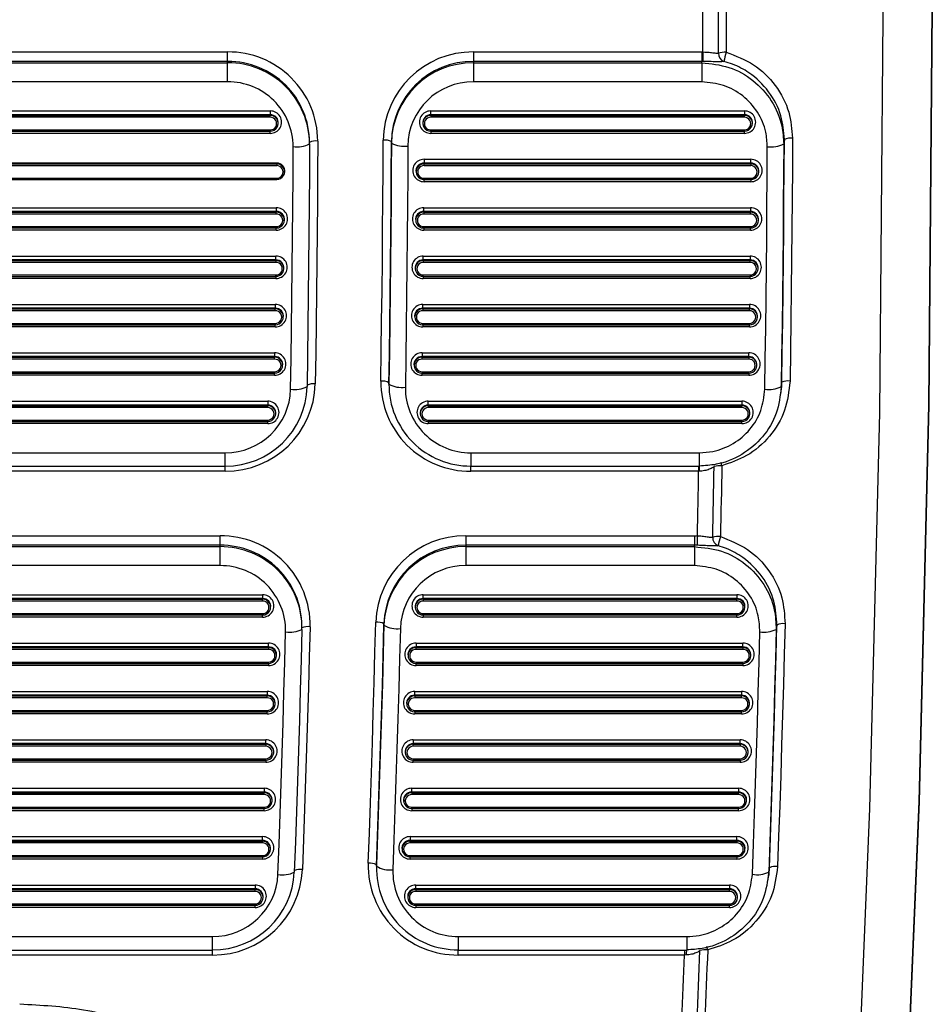
# Model space of a CAD drawing. Units: millimetres. Extents: x 21536 to 22539, y 1570 to 3108.
# Drawn here: x 22472 to 22527, y 2495 to 2555 of the extents above; entities that cross this region are included whole.
import ezdxf
from ezdxf.enums import TextEntityAlignment as Align

# ---------------------------------------------------------------- set-up
doc = ezdxf.new("R2010")
doc.units = ezdxf.units.MM
doc.styles.add('Annotative', font='arial.ttf')

# ---------------------------------------------------------------- blocks, each defined once
blk = doc.blocks.new('570H - Glute')
for p, q in [((104.233, 160.745), (167.04, 160.745)), ((167.04, 160.165), (167.04, 160.745)), ((182.04, 160.745), (195.999, 160.745)), ((182.04, 160.745), (182.04, 160.165)), ((195.999, 160.745), (196.058, 160.744)), ((195.999, 160.745), (195.999, 160.165)), ((167.04, 160.165), (104.233, 160.165)), ((104.233, 160.079), (167.04, 160.079)), ((167.04, 160.079), (167.04, 160.165)), ((167.04, 158.92), (167.04, 160.079)), ((182.04, 160.165), (182.04, 160.079)), ((195.999, 160.165), (182.04, 160.165)), ((182.04, 160.079), (195.986, 160.079)), ((182.04, 160.079), (182.04, 158.92)), ((195.986, 160.079), (195.999, 160.165)), ((195.986, 160.079), (195.986, 158.92)), ((196.053, 160.165), (195.999, 160.165)), ((167.04, 158.92), (104.233, 158.92)), ((195.986, 158.92), (182.04, 158.92)), ((101.635, 157.142), (169.638, 157.142)), ((169.638, 157.142), (169.638, 156.912)), ((179.442, 157.142), (198.586, 157.142)), ((179.442, 156.912), (179.442, 157.142)), ((198.586, 157.142), (198.586, 156.912)), ((169.638, 156.912), (101.635, 156.912)), ((101.635, 156.87), (169.638, 156.87)), ((169.638, 156.755), (101.635, 156.755)), ((169.638, 156.87), (169.638, 156.912)), ((169.638, 156.755), (169.638, 156.87)), ((170.122, 156.317), (170.128, 156.352)), ((178.953, 156.352), (178.958, 156.317)), ((179.442, 156.87), (179.442, 156.912)), ((198.586, 156.912), (179.442, 156.912)), ((179.442, 156.87), (179.442, 156.755)), ((179.442, 156.87), (198.586, 156.87)), ((198.586, 156.755), (179.442, 156.755)), ((198.586, 156.87), (198.586, 156.912)), ((198.586, 156.755), (198.586, 156.87)), ((199.07, 156.317), (199.075, 156.352)), ((101.635, 155.988), (169.638, 155.988)), ((101.635, 155.905), (169.638, 155.905)), ((169.638, 155.774), (101.635, 155.774)), ((169.638, 155.988), (169.638, 155.905)), ((169.638, 155.774), (169.638, 155.905)), ((179.442, 155.988), (198.586, 155.988)), ((179.442, 155.905), (179.442, 155.988)), ((179.442, 155.905), (198.586, 155.905)), ((179.442, 155.905), (179.442, 155.774)), ((198.586, 155.774), (179.442, 155.774)), ((198.586, 155.988), (198.586, 155.905)), ((198.586, 155.774), (198.586, 155.905)), ((177.04, 155.18), (177.04, 155.267)), ((201.028, 155.392), (200.987, 155.125)), ((170.032, 153.957), (101.241, 153.957)), ((170.032, 153.916), (170.032, 153.957)), ((179.032, 154.188), (198.98, 154.188)), ((179.032, 154.188), (179.032, 153.957)), ((179.032, 153.916), (179.032, 153.957)), ((198.98, 153.957), (179.032, 153.957)), ((198.98, 153.957), (198.98, 154.188)), ((198.98, 153.916), (198.98, 153.957)), ((101.241, 153.916), (170.032, 153.916)), ((170.032, 153.8), (101.241, 153.8)), ((170.032, 153.916), (170.032, 153.8)), ((170.516, 153.362), (170.521, 153.398)), ((178.542, 153.398), (178.548, 153.362)), ((179.032, 153.8), (179.032, 153.916)), ((179.032, 153.916), (198.98, 153.916)), ((198.98, 153.8), (179.032, 153.8)), ((198.98, 153.916), (198.98, 153.8)), ((199.464, 153.362), (199.469, 153.398)), ((101.241, 153.033), (170.032, 153.033)), ((101.241, 152.951), (170.032, 152.951)), ((170.032, 152.951), (170.032, 153.033)), ((179.032, 153.033), (198.98, 153.033)), ((179.032, 153.033), (179.032, 152.951)), ((179.032, 152.951), (198.98, 152.951)), ((179.032, 152.819), (179.032, 152.951)), ((198.98, 152.819), (179.032, 152.819)), ((198.98, 152.951), (198.98, 153.033)), ((198.98, 152.951), (198.98, 152.819)), ((101.263, 151.234), (170.01, 151.234)), ((170.01, 151.003), (101.263, 151.003)), ((101.263, 150.961), (170.01, 150.961)), ((170.01, 151.234), (170.01, 151.003)), ((170.01, 150.961), (170.01, 151.003)), ((170.01, 150.846), (170.01, 150.961)), ((179.01, 151.234), (198.958, 151.234)), ((179.01, 151.003), (179.01, 151.234)), ((179.01, 150.961), (179.01, 151.003)), ((198.958, 151.003), (179.01, 151.003)), ((179.01, 150.961), (179.01, 150.846)), ((179.01, 150.961), (198.958, 150.961)), ((198.958, 151.234), (198.958, 151.003)), ((198.958, 150.961), (198.958, 151.003)), ((198.958, 150.846), (198.958, 150.961)), ((170.01, 150.846), (101.263, 150.846)), ((170.494, 150.408), (170.5, 150.443)), ((178.521, 150.443), (178.526, 150.408)), ((198.958, 150.846), (179.01, 150.846)), ((199.442, 150.408), (199.448, 150.443)), ((101.263, 150.079), (170.01, 150.079)), ((101.263, 149.996), (170.01, 149.996)), ((170.01, 149.865), (101.263, 149.865)), ((170.01, 150.079), (170.01, 149.996)), ((170.01, 149.865), (170.01, 149.996)), ((179.01, 150.079), (198.958, 150.079)), ((179.01, 149.996), (179.01, 150.079)), ((179.01, 149.996), (198.958, 149.996)), ((179.01, 149.996), (179.01, 149.865)), ((198.958, 149.865), (179.01, 149.865)), ((198.958, 150.079), (198.958, 149.996)), ((198.958, 149.865), (198.958, 149.996)), ((101.291, 148.279), (169.982, 148.279)), ((169.982, 148.048), (101.291, 148.048)), ((101.291, 148.007), (169.982, 148.007)), ((169.982, 148.048), (169.982, 148.279)), ((169.982, 148.007), (169.982, 148.048)), ((169.982, 148.007), (169.982, 147.892)), ((178.983, 148.279), (198.931, 148.279)), ((178.983, 148.048), (178.983, 148.279)), ((178.983, 148.007), (178.983, 148.048)), ((198.931, 148.048), (178.983, 148.048)), ((178.983, 148.007), (178.983, 147.892)), ((178.983, 148.007), (198.931, 148.007)), ((198.931, 148.279), (198.931, 148.048)), ((198.931, 148.007), (198.931, 148.048)), ((198.931, 147.892), (198.931, 148.007)), ((169.982, 147.892), (101.291, 147.892)), ((170.466, 147.453), (170.472, 147.489)), ((178.493, 147.489), (178.499, 147.453)), ((198.931, 147.892), (178.983, 147.892)), ((199.415, 147.453), (199.421, 147.489)), ((101.291, 147.124), (169.982, 147.124)), ((101.291, 147.042), (169.982, 147.042)), ((169.982, 146.911), (101.291, 146.911)), ((169.982, 147.042), (169.982, 147.124)), ((169.982, 147.042), (169.982, 146.911)), ((178.983, 147.124), (198.931, 147.124)), ((178.983, 147.042), (178.983, 147.124)), ((178.983, 147.042), (198.931, 147.042)), ((178.983, 147.042), (178.983, 146.911)), ((198.931, 146.911), (178.983, 146.911)), ((198.931, 147.124), (198.931, 147.042)), ((198.931, 146.911), (198.931, 147.042)), ((101.325, 145.325), (169.948, 145.325)), ((169.948, 145.094), (101.325, 145.094)), ((101.325, 145.053), (169.948, 145.053)), ((169.948, 144.937), (101.325, 144.937)), ((169.948, 145.325), (169.948, 145.094)), ((169.948, 145.053), (169.948, 145.094)), ((169.948, 144.937), (169.948, 145.053)), ((178.949, 145.325), (198.898, 145.325)), ((178.949, 145.094), (178.949, 145.325)), ((178.949, 145.053), (178.949, 145.094)), ((198.898, 145.094), (178.949, 145.094)), ((178.949, 145.053), (178.949, 144.937)), ((178.949, 145.053), (198.898, 145.053)), ((198.898, 144.937), (178.949, 144.937)), ((198.898, 145.325), (198.898, 145.094)), ((198.898, 145.053), (198.898, 145.094)), ((198.898, 144.937), (198.898, 145.053)), ((170.432, 144.499), (170.438, 144.534)), ((178.46, 144.534), (178.465, 144.499)), ((199.382, 144.499), (199.387, 144.534)), ((101.325, 144.17), (169.948, 144.17)), ((101.325, 144.087), (169.948, 144.087)), ((169.948, 143.956), (101.325, 143.956)), ((169.948, 144.17), (169.948, 144.087)), ((169.948, 143.956), (169.948, 144.087)), ((178.949, 144.17), (198.898, 144.17)), ((178.949, 144.087), (178.949, 144.17)), ((178.949, 144.087), (198.898, 144.087)), ((178.949, 144.087), (178.949, 143.956)), ((198.898, 143.956), (178.949, 143.956)), ((198.898, 144.17), (198.898, 144.087)), ((198.898, 143.956), (198.898, 144.087)), ((101.365, 142.37), (169.908, 142.37)), ((169.908, 142.14), (101.365, 142.14)), ((101.365, 142.098), (169.908, 142.098)), ((169.908, 141.983), (101.365, 141.983)), ((169.908, 142.37), (169.908, 142.14)), ((169.908, 142.098), (169.908, 142.14)), ((169.908, 141.983), (169.908, 142.098)), ((178.909, 142.37), (198.859, 142.37)), ((178.909, 142.37), (178.909, 142.14)), ((178.909, 142.098), (178.909, 142.14)), ((198.859, 142.14), (178.909, 142.14)), ((178.909, 141.983), (178.909, 142.098)), ((178.909, 142.098), (198.859, 142.098)), ((198.859, 141.983), (178.909, 141.983)), ((198.859, 142.14), (198.859, 142.37)), ((198.859, 142.098), (198.859, 142.14)), ((198.859, 142.098), (198.859, 141.983)), ((170.392, 141.545), (170.398, 141.58)), ((178.42, 141.58), (178.425, 141.545)), ((199.343, 141.545), (199.348, 141.58)), ((101.365, 141.216), (169.908, 141.216)), ((101.365, 141.133), (169.908, 141.133)), ((169.908, 141.002), (101.365, 141.002)), ((169.908, 141.216), (169.908, 141.133)), ((169.908, 141.002), (169.908, 141.133)), ((178.909, 141.216), (198.859, 141.216)), ((178.909, 141.216), (178.909, 141.133)), ((178.909, 141.133), (198.859, 141.133)), ((178.909, 141.002), (178.909, 141.133)), ((198.859, 141.002), (178.909, 141.002)), ((198.859, 141.133), (198.859, 141.216)), ((198.859, 141.133), (198.859, 141.002)), ((176.888, 140.545), (176.888, 140.458)), ((200.835, 140.303), (200.876, 140.571)), ((200.782, 139.655), (200.822, 139.922)), ((101.789, 139.416), (169.484, 139.416)), ((169.484, 139.185), (101.789, 139.185)), ((101.789, 139.144), (169.484, 139.144)), ((169.484, 139.028), (101.789, 139.028)), ((169.484, 139.416), (169.484, 139.185)), ((169.484, 139.144), (169.484, 139.185)), ((169.484, 139.028), (169.484, 139.144)), ((179.289, 139.416), (198.434, 139.416)), ((179.289, 139.185), (179.289, 139.416)), ((179.289, 139.144), (179.289, 139.185)), ((198.434, 139.185), (179.289, 139.185)), ((179.289, 139.144), (179.289, 139.028)), ((179.289, 139.144), (198.434, 139.144)), ((198.434, 139.028), (179.289, 139.028)), ((198.434, 139.416), (198.434, 139.185)), ((198.434, 139.144), (198.434, 139.185)), ((198.434, 139.028), (198.434, 139.144)), ((169.968, 138.59), (169.973, 138.625)), ((178.8, 138.625), (178.805, 138.59)), ((198.918, 138.59), (198.924, 138.625)), ((101.789, 138.261), (169.484, 138.261)), ((101.789, 138.179), (169.484, 138.179)), ((169.484, 138.047), (101.789, 138.047)), ((169.484, 138.261), (169.484, 138.179)), ((169.484, 138.047), (169.484, 138.179)), ((179.289, 138.261), (198.434, 138.261)), ((179.289, 138.179), (179.289, 138.261)), ((179.289, 138.179), (198.434, 138.179)), ((179.289, 138.179), (179.289, 138.047)), ((198.434, 138.047), (179.289, 138.047)), ((198.434, 138.261), (198.434, 138.179)), ((198.434, 138.047), (198.434, 138.179)), ((104.387, 136.27), (166.886, 136.27)), ((166.886, 135.443), (166.886, 136.27)), ((181.887, 136.27), (195.835, 136.27)), ((181.887, 136.27), (181.887, 135.443)), ((195.835, 136.27), (195.835, 135.443)), ((104.387, 135.443), (166.886, 135.443)), ((166.886, 135.14), (166.886, 135.443)), ((181.887, 135.443), (195.835, 135.443)), ((181.887, 135.14), (181.887, 135.443)), ((195.796, 135.443), (195.796, 135.14)), ((195.835, 135.443), (195.835, 135.458)), ((166.886, 135.14), (104.387, 135.14)), ((195.796, 135.14), (181.887, 135.14)), ((195.831, 135.14), (195.796, 135.14)), ((104.697, 131.2), (166.577, 131.2)), ((166.577, 130.621), (166.577, 131.2)), ((181.581, 131.2), (195.545, 131.2)), ((181.581, 131.2), (181.581, 130.621)), ((195.545, 131.2), (195.715, 131.198)), ((195.545, 131.2), (195.545, 130.621)), ((166.577, 130.621), (104.697, 130.621)), ((104.697, 130.534), (166.577, 130.534)), ((166.577, 130.534), (166.577, 130.621)), ((166.577, 129.376), (166.577, 130.534)), ((181.581, 130.621), (181.581, 130.534)), ((195.545, 130.621), (181.581, 130.621)), ((181.581, 130.534), (195.532, 130.534)), ((181.581, 130.534), (181.581, 129.376)), ((195.532, 130.534), (195.545, 130.621)), ((195.532, 130.534), (195.532, 129.376)), ((195.699, 130.619), (195.545, 130.621)), ((166.577, 129.376), (104.697, 129.376)), ((195.532, 129.376), (181.581, 129.376)), ((102.098, 127.598), (169.175, 127.598)), ((169.175, 127.598), (169.175, 127.367)), ((178.983, 127.598), (198.131, 127.598)), ((178.983, 127.367), (178.983, 127.598)), ((198.131, 127.598), (198.131, 127.367)), ((169.175, 127.367), (102.098, 127.367)), ((102.098, 127.326), (169.175, 127.326)), ((169.175, 127.211), (102.098, 127.211)), ((169.175, 127.326), (169.175, 127.367)), ((169.175, 127.211), (169.175, 127.326)), ((178.983, 127.326), (178.983, 127.367)), ((198.131, 127.367), (178.983, 127.367)), ((178.983, 127.326), (178.983, 127.211)), ((178.983, 127.326), (198.131, 127.326)), ((198.131, 127.211), (178.983, 127.211)), ((198.131, 127.326), (198.131, 127.367)), ((198.131, 127.211), (198.131, 127.326)), ((102.098, 126.444), (169.175, 126.444)), ((102.098, 126.361), (169.175, 126.361)), ((169.175, 126.444), (169.175, 126.361)), ((169.175, 126.23), (169.175, 126.361)), ((169.659, 126.772), (169.664, 126.808)), ((178.494, 126.808), (178.499, 126.772)), ((178.983, 126.444), (198.131, 126.444)), ((178.983, 126.361), (178.983, 126.444)), ((178.983, 126.361), (198.131, 126.361)), ((178.983, 126.361), (178.983, 126.23)), ((198.131, 126.444), (198.131, 126.361)), ((198.131, 126.23), (198.131, 126.361)), ((198.615, 126.772), (198.621, 126.808)), ((169.175, 126.23), (102.098, 126.23)), ((171.577, 125.61), (171.577, 125.697)), ((176.583, 125.736), (176.583, 125.823)), ((198.131, 126.23), (178.983, 126.23)), ((200.572, 125.749), (200.531, 125.482)), ((101.735, 124.644), (169.538, 124.644)), ((169.538, 124.413), (169.538, 124.644)), ((178.541, 124.644), (198.496, 124.644)), ((178.541, 124.644), (178.541, 124.413)), ((198.496, 124.413), (198.496, 124.644)), ((169.538, 124.413), (101.735, 124.413)), ((101.735, 124.372), (169.538, 124.372)), ((169.538, 124.256), (101.735, 124.256)), ((169.538, 124.372), (169.538, 124.413)), ((169.538, 124.372), (169.538, 124.256)), ((178.541, 124.372), (178.541, 124.413)), ((198.496, 124.413), (178.541, 124.413)), ((178.541, 124.256), (178.541, 124.372)), ((178.541, 124.372), (198.496, 124.372)), ((198.496, 124.256), (178.541, 124.256)), ((198.496, 124.372), (198.496, 124.413)), ((198.496, 124.372), (198.496, 124.256)), ((101.735, 123.489), (169.538, 123.489)), ((101.735, 123.406), (169.538, 123.406)), ((169.538, 123.275), (101.735, 123.275)), ((169.538, 123.406), (169.538, 123.489)), ((169.538, 123.406), (169.538, 123.275)), ((170.022, 123.818), (170.028, 123.853)), ((178.052, 123.853), (178.057, 123.818)), ((178.541, 123.489), (198.496, 123.489)), ((178.541, 123.489), (178.541, 123.406)), ((178.541, 123.406), (198.496, 123.406)), ((178.541, 123.275), (178.541, 123.406)), ((198.496, 123.275), (178.541, 123.275)), ((198.496, 123.406), (198.496, 123.489)), ((198.496, 123.406), (198.496, 123.275)), ((198.98, 123.818), (198.985, 123.853)), ((101.818, 121.689), (169.455, 121.689)), ((169.455, 121.459), (101.818, 121.459)), ((169.455, 121.689), (169.455, 121.459)), ((169.455, 121.417), (169.455, 121.459)), ((178.459, 121.689), (198.414, 121.689)), ((178.459, 121.459), (178.459, 121.689)), ((178.459, 121.417), (178.459, 121.459)), ((198.414, 121.459), (178.459, 121.459)), ((198.414, 121.689), (198.414, 121.459)), ((198.414, 121.417), (198.414, 121.459)), ((101.818, 121.417), (169.455, 121.417)), ((169.455, 121.302), (101.818, 121.302)), ((169.455, 121.302), (169.455, 121.417)), ((169.939, 120.864), (169.944, 120.899)), ((177.969, 120.899), (177.975, 120.864)), ((178.459, 121.417), (178.459, 121.302)), ((178.459, 121.417), (198.414, 121.417)), ((198.414, 121.302), (178.459, 121.302)), ((198.414, 121.302), (198.414, 121.417)), ((198.898, 120.864), (198.903, 120.899)), ((101.818, 120.535), (169.455, 120.535)), ((101.818, 120.452), (169.455, 120.452)), ((169.455, 120.321), (101.818, 120.321)), ((169.455, 120.535), (169.455, 120.452)), ((169.455, 120.321), (169.455, 120.452)), ((178.459, 120.535), (198.414, 120.535)), ((178.459, 120.452), (178.459, 120.535)), ((178.459, 120.452), (198.414, 120.452)), ((178.459, 120.452), (178.459, 120.321)), ((198.414, 120.321), (178.459, 120.321)), ((198.414, 120.535), (198.414, 120.452)), ((198.414, 120.321), (198.414, 120.452)), ((101.908, 118.735), (169.365, 118.735)), ((169.365, 118.504), (101.908, 118.504)), ((101.908, 118.463), (169.365, 118.463)), ((169.365, 118.504), (169.365, 118.735)), ((169.365, 118.463), (169.365, 118.504)), ((169.365, 118.463), (169.365, 118.347)), ((178.37, 118.735), (198.326, 118.735)), ((178.37, 118.735), (178.37, 118.504)), ((178.37, 118.463), (178.37, 118.504)), ((198.326, 118.504), (178.37, 118.504)), ((178.37, 118.347), (178.37, 118.463)), ((178.37, 118.463), (198.326, 118.463)), ((198.326, 118.504), (198.326, 118.735)), ((198.326, 118.463), (198.326, 118.504)), ((198.326, 118.463), (198.326, 118.347)), ((169.365, 118.347), (101.908, 118.347)), ((169.85, 117.909), (169.855, 117.944)), ((177.88, 117.944), (177.886, 117.909)), ((198.326, 118.347), (178.37, 118.347)), ((198.81, 117.909), (198.816, 117.944)), ((101.908, 117.58), (169.365, 117.58)), ((101.908, 117.498), (169.365, 117.498)), ((169.365, 117.366), (101.908, 117.366)), ((169.365, 117.498), (169.365, 117.58)), ((169.365, 117.498), (169.365, 117.366)), ((178.37, 117.58), (198.326, 117.58)), ((178.37, 117.58), (178.37, 117.498)), ((178.37, 117.498), (198.326, 117.498)), ((178.37, 117.366), (178.37, 117.498)), ((198.326, 117.366), (178.37, 117.366)), ((198.326, 117.498), (198.326, 117.58)), ((198.326, 117.498), (198.326, 117.366)), ((102.003, 115.78), (169.27, 115.78)), ((169.27, 115.55), (102.003, 115.55)), ((102.003, 115.508), (169.27, 115.508)), ((169.27, 115.78), (169.27, 115.55)), ((169.27, 115.508), (169.27, 115.55)), ((169.27, 115.393), (169.27, 115.508)), ((178.275, 115.78), (198.233, 115.78)), ((178.275, 115.55), (178.275, 115.78)), ((178.275, 115.508), (178.275, 115.55)), ((198.233, 115.55), (178.275, 115.55)), ((178.275, 115.508), (178.275, 115.393)), ((178.275, 115.508), (198.233, 115.508)), ((198.233, 115.78), (198.233, 115.55)), ((198.233, 115.508), (198.233, 115.55)), ((198.233, 115.393), (198.233, 115.508)), ((169.27, 115.393), (102.003, 115.393)), ((169.754, 114.955), (169.759, 114.99)), ((177.785, 114.99), (177.791, 114.955)), ((198.233, 115.393), (178.275, 115.393)), ((198.717, 114.955), (198.722, 114.99)), ((102.003, 114.626), (169.27, 114.626)), ((102.003, 114.543), (169.27, 114.543)), ((169.27, 114.412), (102.003, 114.412)), ((169.27, 114.626), (169.27, 114.543)), ((169.27, 114.412), (169.27, 114.543)), ((178.275, 114.626), (198.233, 114.626)), ((178.275, 114.543), (178.275, 114.626)), ((178.275, 114.543), (198.233, 114.543)), ((178.275, 114.543), (178.275, 114.412)), ((198.233, 114.412), (178.275, 114.412)), ((198.233, 114.626), (198.233, 114.543)), ((198.233, 114.412), (198.233, 114.543)), ((102.105, 112.826), (169.168, 112.826)), ((169.168, 112.595), (102.105, 112.595)), ((102.105, 112.554), (169.168, 112.554)), ((169.168, 112.595), (169.168, 112.826)), ((169.168, 112.554), (169.168, 112.595)), ((169.168, 112.554), (169.168, 112.439)), ((178.174, 112.826), (198.133, 112.826)), ((178.174, 112.826), (178.174, 112.595)), ((178.174, 112.554), (178.174, 112.595)), ((198.133, 112.595), (178.174, 112.595)), ((178.174, 112.439), (178.174, 112.554)), ((178.174, 112.554), (198.133, 112.554)), ((198.133, 112.595), (198.133, 112.826)), ((198.133, 112.554), (198.133, 112.595)), ((198.133, 112.554), (198.133, 112.439)), ((169.168, 112.439), (102.105, 112.439)), ((169.652, 112), (169.657, 112.036)), ((177.684, 112.036), (177.689, 112)), ((198.133, 112.439), (178.174, 112.439)), ((198.617, 112), (198.622, 112.036)), ((102.105, 111.671), (169.168, 111.671)), ((102.105, 111.589), (169.168, 111.589)), ((169.168, 111.458), (102.105, 111.458)), ((169.168, 111.589), (169.168, 111.671)), ((169.168, 111.589), (169.168, 111.458)), ((178.174, 111.671), (198.133, 111.671)), ((178.174, 111.671), (178.174, 111.589)), ((178.174, 111.589), (198.133, 111.589)), ((178.174, 111.458), (178.174, 111.589)), ((198.133, 111.458), (178.174, 111.458)), ((198.133, 111.589), (198.133, 111.671)), ((198.133, 111.589), (198.133, 111.458)), ((176.126, 111.101), (176.123, 110.925)), ((176.123, 110.925), (176.123, 110.838)), ((176.126, 111.101), (176.126, 111.014)), ((200.075, 110.66), (200.115, 110.927)), ((200.024, 110.11), (200.064, 110.377)), ((102.562, 109.872), (168.711, 109.872)), ((168.711, 109.641), (102.562, 109.641)), ((102.562, 109.599), (168.711, 109.599)), ((168.711, 109.484), (102.562, 109.484)), ((168.711, 109.872), (168.711, 109.641)), ((168.711, 109.599), (168.711, 109.641)), ((168.711, 109.484), (168.711, 109.599)), ((178.524, 109.872), (197.676, 109.872)), ((178.524, 109.641), (178.524, 109.872)), ((178.524, 109.599), (178.524, 109.641)), ((197.676, 109.641), (178.524, 109.641)), ((178.524, 109.599), (178.524, 109.484)), ((178.524, 109.599), (197.676, 109.599)), ((197.676, 109.484), (178.524, 109.484)), ((197.676, 109.872), (197.676, 109.641)), ((197.676, 109.599), (197.676, 109.641)), ((197.676, 109.484), (197.676, 109.599)), ((169.195, 109.046), (169.2, 109.081)), ((178.035, 109.081), (178.04, 109.046)), ((198.16, 109.046), (198.166, 109.081)), ((102.562, 108.717), (168.711, 108.717)), ((102.562, 108.634), (168.711, 108.634)), ((168.711, 108.503), (102.562, 108.503)), ((168.711, 108.717), (168.711, 108.634)), ((168.711, 108.503), (168.711, 108.634)), ((178.524, 108.717), (197.676, 108.717)), ((178.524, 108.634), (178.524, 108.717)), ((178.524, 108.634), (197.676, 108.634)), ((178.524, 108.634), (178.524, 108.503)), ((197.676, 108.503), (178.524, 108.503)), ((197.676, 108.717), (197.676, 108.634)), ((197.676, 108.503), (197.676, 108.634)), ((105.16, 106.725), (166.113, 106.725)), ((166.113, 105.899), (166.113, 106.725)), ((181.123, 106.725), (195.077, 106.725)), ((181.123, 106.725), (181.123, 105.899)), ((195.077, 106.725), (195.077, 105.899)), ((105.16, 105.899), (166.113, 105.899)), ((166.113, 105.595), (166.113, 105.899)), ((181.123, 105.899), (195.077, 105.899)), ((181.123, 105.595), (181.123, 105.899)), ((194.927, 105.899), (194.927, 105.595)), ((166.113, 105.595), (105.16, 105.595)), ((194.927, 105.595), (181.123, 105.595)), ((195.036, 105.599), (194.927, 105.595))]:
    blk.add_line(p, q)
at = {"flags": 128}
for points in [[(205.017, 284.387), (206.831, 260.228), (208.243, 236.043), (209.251, 211.838), (209.857, 187.62), (210.058, 163.395), (209.857, 139.171), (209.251, 114.953), (208.243, 90.748), (206.831, 66.562), (205.017, 42.403)], [(205.018, 42.411), (206.832, 66.571), (208.244, 90.757), (209.253, 114.962), (209.858, 139.18), (210.06, 163.405), (209.858, 187.63), (209.253, 211.848), (208.244, 236.053), (206.832, 260.239), (205.018, 284.399)], [(202.028, 42.138), (203.838, 66.249), (205.247, 90.386), (206.254, 114.542), (206.858, 138.712), (207.059, 162.888), (206.858, 187.064), (206.254, 211.234), (205.247, 235.39), (203.838, 259.527), (202.028, 283.638)], [(197.001, 160.671), (197.001, 161.21), (197.002, 161.75), (197.002, 162.29), (197.002, 162.83), (197.002, 163.37), (197.002, 163.91), (197.001, 164.45), (197.001, 164.989)], [(197.472, 165.048), (197.473, 164.508), (197.473, 163.968), (197.474, 163.428), (197.474, 162.888), (197.474, 162.348), (197.473, 161.808), (197.473, 161.268), (197.472, 160.728)], [(196.058, 160.744), (196.059, 161.237), (196.059, 161.729), (196.059, 162.222), (196.059, 162.714), (196.059, 163.207), (196.059, 163.699), (196.059, 164.192), (196.058, 164.684)], [(172.54, 155.3), (172.529, 153.447), (172.516, 151.593), (172.5, 149.74), (172.482, 147.886), (172.461, 146.033), (172.438, 144.179), (172.413, 142.326), (172.385, 140.472)], [(176.388, 140.639), (176.415, 142.478), (176.44, 144.318), (176.463, 146.158), (176.483, 147.997), (176.501, 149.837), (176.517, 151.676), (176.53, 153.516), (176.54, 155.356)], [(177.04, 155.267), (177.03, 153.426), (177.017, 151.586), (177.001, 149.746), (176.983, 147.905), (176.963, 146.065), (176.94, 144.225), (176.915, 142.385), (176.888, 140.545)], [(176.888, 140.458), (176.915, 142.298), (176.94, 144.138), (176.963, 145.978), (176.983, 147.819), (177.001, 149.659), (177.017, 151.499), (177.03, 153.339), (177.04, 155.18)], [(200.876, 140.571), (200.903, 142.423), (200.928, 144.276), (200.95, 146.129), (200.971, 147.981), (200.988, 149.834), (201.004, 151.687), (201.017, 153.54), (201.028, 155.392)], [(201.528, 155.475), (201.517, 153.621), (201.504, 151.768), (201.488, 149.914), (201.47, 148.061), (201.45, 146.208), (201.428, 144.354), (201.403, 142.501), (201.375, 140.648)], [(170.885, 140.148), (170.913, 141.999), (170.938, 143.851), (170.961, 145.703), (170.982, 147.554), (171, 149.406), (171.016, 151.257), (171.029, 153.109), (171.04, 154.961)], [(172.04, 155.129), (172.029, 153.276), (172.016, 151.423), (172, 149.57), (171.982, 147.718), (171.961, 145.865), (171.938, 144.012), (171.913, 142.159), (171.885, 140.306)], [(178.04, 155.001), (178.03, 153.159), (178.017, 151.318), (178.001, 149.476), (177.983, 147.635), (177.963, 145.793), (177.94, 143.952), (177.915, 142.11), (177.888, 140.269)], [(199.836, 140.149), (199.863, 142.001), (199.888, 143.852), (199.911, 145.703), (199.931, 147.555), (199.949, 149.406), (199.964, 151.258), (199.977, 153.109), (199.988, 154.961)], [(200.987, 155.125), (200.977, 153.272), (200.964, 151.42), (200.948, 149.567), (200.93, 147.714), (200.91, 145.861), (200.888, 144.009), (200.863, 142.156), (200.835, 140.303)], [(196.653, 131.106), (196.665, 131.646), (196.676, 132.186), (196.688, 132.726), (196.699, 133.266), (196.71, 133.807), (196.721, 134.347), (196.731, 134.887), (196.742, 135.427)], [(197.213, 135.476), (197.203, 134.936), (197.192, 134.396), (197.181, 133.855), (197.17, 133.315), (197.159, 132.775), (197.148, 132.234), (197.136, 131.694), (197.124, 131.154)], [(195.715, 131.198), (195.725, 131.691), (195.736, 132.183), (195.746, 132.676), (195.756, 133.169), (195.766, 133.661), (195.776, 134.154), (195.786, 134.647), (195.796, 135.14)], [(175.626, 111.205), (175.692, 113.044), (175.755, 114.884), (175.815, 116.723), (175.874, 118.563), (175.93, 120.403), (175.983, 122.242), (176.034, 124.082), (176.083, 125.922)], [(176.583, 125.823), (176.534, 123.982), (176.483, 122.142), (176.429, 120.301), (176.373, 118.461), (176.315, 116.621), (176.254, 114.781), (176.191, 112.941), (176.126, 111.101)], [(176.126, 111.014), (176.191, 112.854), (176.254, 114.694), (176.315, 116.534), (176.373, 118.374), (176.429, 120.215), (176.483, 122.055), (176.534, 123.895), (176.583, 125.736)], [(200.115, 110.927), (200.181, 112.779), (200.244, 114.632), (200.304, 116.485), (200.363, 118.337), (200.418, 120.19), (200.472, 122.043), (200.523, 123.896), (200.572, 125.749)], [(201.071, 125.821), (201.023, 123.967), (200.972, 122.114), (200.918, 120.26), (200.862, 118.407), (200.804, 116.554), (200.743, 114.7), (200.68, 112.847), (200.615, 110.994)], [(170.11, 110.523), (170.177, 112.374), (170.241, 114.225), (170.303, 116.077), (170.362, 117.928), (170.419, 119.78), (170.474, 121.632), (170.526, 123.483), (170.575, 125.335)], [(171.575, 125.484), (171.525, 123.63), (171.473, 121.777), (171.419, 119.924), (171.362, 118.072), (171.302, 116.219), (171.24, 114.366), (171.176, 112.513), (171.11, 110.661)], [(172.075, 125.645), (172.025, 123.791), (171.973, 121.937), (171.918, 120.084), (171.861, 118.23), (171.802, 116.377), (171.74, 114.523), (171.676, 112.67), (171.609, 110.817)], [(177.583, 125.537), (177.534, 123.695), (177.483, 121.854), (177.429, 120.012), (177.373, 118.171), (177.315, 116.329), (177.254, 114.488), (177.191, 112.646), (177.125, 110.805)], [(199.076, 110.525), (199.141, 112.377), (199.204, 114.228), (199.265, 116.079), (199.323, 117.931), (199.379, 119.782), (199.432, 121.634), (199.483, 123.486), (199.532, 125.337)], [(200.531, 125.482), (200.483, 123.629), (200.432, 121.776), (200.378, 119.923), (200.322, 118.07), (200.264, 116.217), (200.203, 114.365), (200.14, 112.512), (200.075, 110.66)], [(195.699, 101.539), (195.722, 102.08), (195.744, 102.621), (195.767, 103.162), (195.789, 103.703), (195.811, 104.244), (195.833, 104.785), (195.855, 105.326), (195.876, 105.867)], [(196.347, 105.906), (196.326, 105.365), (196.304, 104.824), (196.282, 104.283), (196.26, 103.742), (196.238, 103.201), (196.215, 102.66), (196.193, 102.119), (196.17, 101.578)], [(194.765, 101.649), (194.785, 102.142), (194.806, 102.636), (194.827, 103.129), (194.847, 103.622), (194.867, 104.116), (194.887, 104.609), (194.907, 105.102), (194.927, 105.595)]]:
    blk.add_lwpolyline(points, dxfattribs=at)
for centre, radius, start, end in [((167.082, 155.287), 5.458, 0.14383, 90.43824), ((181.999, 155.286), 5.459, 89.56782, 179.26308), ((310.419, 159.404), 114.369, 179.32846, 179.61862), ((197.514, 160.65), 0.514, 177.73401, 250.26282), ((197.401, 159.343), 1.387, 87.05968, 106.77667), ((201.904, 159.394), 4.628, 163.25408, 170.39613), ((167.078, 155.204), 4.962, 0.14383, 90.43824), ((167.078, 155.117), 4.962, 0.14383, 90.43824), ((182.003, 155.203), 4.963, 89.56782, 179.26308), ((182.003, 155.116), 4.963, 89.56782, 179.26308), ((167.07, 154.951), 3.97, 0.14383, 90.43824), ((182.01, 154.95), 3.97, 89.56782, 179.26308), ((169.647, 156.458), 0.684, 269.29415, 90.70585), ((179.434, 156.458), 0.684, 89.29415, 270.70585), ((198.594, 156.458), 0.684, 269.29415, 90.70585), ((169.643, 156.422), 0.49, 351.78176, 90.54614), ((169.644, 156.388), 0.482, 269.29415, 90.70585), ((169.643, 156.371), 0.384, 269.29415, 90.70585), ((179.437, 156.423), 0.489, 89.37018, 188.30192), ((179.436, 156.388), 0.482, 89.29415, 270.70585), ((179.438, 156.371), 0.384, 89.29415, 270.70585), ((198.59, 156.422), 0.49, 351.78176, 90.54614), ((198.592, 156.388), 0.482, 269.29415, 90.70585), ((198.59, 156.371), 0.384, 269.29415, 90.70585), ((172.415, 154.518), 0.792, 80.89869, 118.23911), ((176.658, 154.568), 0.797, 61.27884, 98.46085), ((177.806, 156.577), 1.593, 241.27884, 278.46085), ((201.406, 154.649), 0.834, 81.64731, 117.00112), ((171.291, 156.525), 1.584, 260.89869, 298.23911), ((200.23, 156.611), 1.668, 261.6473, 297.00111), ((170.036, 153.468), 0.49, 351.78176, 90.54614), ((179.023, 153.504), 0.684, 89.29415, 270.70585), ((179.026, 153.468), 0.489, 89.37018, 188.30192), ((198.988, 153.504), 0.684, 269.29415, 90.70585), ((198.984, 153.468), 0.49, 351.78176, 90.54614), ((170.038, 153.434), 0.482, 269.29415, 90.70585), ((170.036, 153.417), 0.384, 269.29415, 90.70585), ((179.026, 153.434), 0.482, 89.29415, 270.70585), ((179.027, 153.417), 0.384, 89.29415, 270.70585), ((198.985, 153.434), 0.482, 269.29415, 90.70585), ((198.984, 153.417), 0.384, 269.29415, 90.70585), ((170.019, 150.549), 0.684, 269.29415, 90.70585), ((170.015, 150.513), 0.49, 351.78176, 90.54614), ((170.016, 150.479), 0.482, 269.29415, 90.70585), ((179.002, 150.549), 0.684, 89.29415, 270.70585), ((179.005, 150.514), 0.489, 89.37018, 188.30192), ((179.004, 150.479), 0.482, 89.29415, 270.70585), ((198.967, 150.549), 0.684, 269.29415, 90.70585), ((198.963, 150.513), 0.49, 351.78176, 90.54614), ((198.964, 150.479), 0.482, 269.29415, 90.70585), ((170.015, 150.462), 0.384, 269.29415, 90.70585), ((179.006, 150.462), 0.384, 89.29415, 270.70585), ((198.963, 150.462), 0.384, 269.29415, 90.70585), ((169.991, 147.595), 0.684, 269.29415, 90.70585), ((169.987, 147.559), 0.49, 351.78176, 90.54614), ((169.988, 147.525), 0.482, 269.29415, 90.70585), ((178.974, 147.595), 0.684, 89.29415, 270.70585), ((178.977, 147.559), 0.489, 89.37018, 188.30192), ((178.977, 147.525), 0.482, 89.29415, 270.70585), ((198.94, 147.595), 0.684, 269.29415, 90.70585), ((198.936, 147.559), 0.49, 351.78176, 90.54614), ((198.937, 147.525), 0.482, 269.29415, 90.70585), ((169.987, 147.508), 0.384, 269.29415, 90.70585), ((178.978, 147.508), 0.384, 89.29415, 270.70585), ((198.936, 147.508), 0.384, 269.29415, 90.70585), ((169.957, 144.64), 0.684, 269.29415, 90.70585), ((169.953, 144.604), 0.49, 351.78176, 90.54614), ((169.954, 144.571), 0.482, 269.29415, 90.70585), ((169.953, 144.554), 0.384, 269.29415, 90.70585), ((178.941, 144.64), 0.684, 89.29415, 270.70585), ((178.944, 144.605), 0.489, 89.37018, 188.30192), ((178.943, 144.571), 0.482, 89.29415, 270.70585), ((178.944, 144.554), 0.384, 89.29415, 270.70585), ((198.906, 144.64), 0.684, 269.29415, 90.70585), ((198.903, 144.604), 0.49, 351.78176, 90.54614), ((198.904, 144.571), 0.482, 269.29415, 90.70585), ((198.903, 144.554), 0.384, 269.29415, 90.70585), ((169.917, 141.686), 0.684, 269.29415, 90.70585), ((169.913, 141.65), 0.49, 351.78176, 90.54614), ((169.914, 141.616), 0.482, 269.29415, 90.70585), ((169.913, 141.599), 0.384, 269.29415, 90.70585), ((178.901, 141.686), 0.684, 89.29415, 270.70585), ((178.904, 141.65), 0.489, 89.37018, 188.30192), ((178.903, 141.616), 0.482, 89.29415, 270.70585), ((178.905, 141.599), 0.384, 89.29415, 270.70585), ((198.867, 141.686), 0.684, 269.29415, 90.70585), ((198.863, 141.65), 0.49, 351.78176, 90.54614), ((198.864, 141.616), 0.482, 269.29415, 90.70585), ((198.863, 141.599), 0.384, 269.29415, 90.70585), ((166.926, 140.6), 5.46, 269.57394, 358.66398), ((166.923, 140.422), 4.964, 269.57394, 358.66398), ((166.915, 140.241), 3.971, 269.57394, 358.66398), ((171.152, 141.7), 1.575, 260.25508, 297.75258), ((172.257, 139.606), 0.876, 81.57491, 114.99856), ((176.497, 139.845), 0.801, 60.80118, 97.82347), ((181.845, 140.597), 5.457, 179.55668, 270.44425), ((177.67, 141.857), 1.602, 240.80118, 277.82347), ((181.849, 140.419), 4.961, 179.55668, 270.44425), ((181.857, 140.238), 3.969, 179.55668, 270.44425), ((200.095, 141.788), 1.659, 261.0222, 296.51652), ((201.246, 139.828), 0.829, 81.02222, 116.51654), ((169.492, 138.732), 0.684, 269.29415, 90.70585), ((169.488, 138.695), 0.49, 351.78176, 90.54614), ((169.49, 138.662), 0.482, 269.29415, 90.70585), ((169.488, 138.645), 0.384, 269.29415, 90.70585), ((179.281, 138.732), 0.684, 89.29415, 270.70585), ((179.284, 138.696), 0.489, 89.37018, 188.30192), ((179.283, 138.662), 0.482, 89.29415, 270.70585), ((179.285, 138.645), 0.384, 89.29415, 270.70585), ((198.443, 138.732), 0.684, 269.29415, 90.70585), ((198.439, 138.695), 0.49, 351.78176, 90.54614), ((198.44, 138.662), 0.482, 269.29415, 90.70585), ((198.439, 138.645), 0.384, 269.29415, 90.70585), ((204.448, 135.168), 8.617, 178.16883, 180.18463), ((197.118, 134.102), 1.378, 86.05614, 105.86061), ((188.678, 133.314), 8.805, 14.21301, 15.60355), ((166.619, 125.744), 5.456, 358.9511, 90.45046), ((181.541, 125.739), 5.461, 89.57987, 178.08312), ((235.211, 129.857), 39.519, 178.05519, 178.89483), ((197.166, 131.075), 0.514, 176.6032, 249.16179), ((197.026, 129.781), 1.376, 85.88438, 105.70336), ((201.218, 129.822), 4.305, 161.98574, 169.65889), ((166.615, 125.66), 4.962, 0.43434, 90.44276), ((166.616, 125.574), 4.96, 358.9511, 90.45046), ((181.545, 125.657), 4.965, 89.57987, 178.08312), ((181.545, 125.57), 4.965, 89.57987, 178.08312), ((166.608, 125.408), 3.968, 358.9511, 90.45046), ((181.552, 125.404), 3.972, 89.57987, 178.08312), ((169.183, 126.914), 0.684, 269.29415, 90.70585), ((178.975, 126.914), 0.684, 89.29415, 270.70585), ((198.14, 126.914), 0.684, 269.29415, 90.70585), ((169.179, 126.878), 0.49, 351.78176, 90.54614), ((169.181, 126.844), 0.482, 269.29415, 90.70585), ((169.179, 126.827), 0.384, 269.29415, 90.70585), ((178.978, 126.878), 0.489, 89.37018, 188.30192), ((178.977, 126.844), 0.482, 89.29415, 270.70585), ((178.979, 126.827), 0.384, 89.29415, 270.70585), ((198.136, 126.878), 0.49, 351.78176, 90.54614), ((198.137, 126.844), 0.482, 269.29415, 90.70585), ((198.136, 126.827), 0.384, 269.29415, 90.70585), ((176.184, 125.122), 0.806, 60.32533, 97.18583), ((177.381, 127.136), 1.612, 240.32533, 277.18583), ((200.934, 125.008), 0.825, 80.39723, 116.02997), ((170.858, 126.875), 1.566, 259.61156, 297.26395), ((171.938, 124.782), 0.874, 80.97573, 114.42288), ((199.807, 126.964), 1.65, 260.39719, 296.02994), ((169.547, 123.959), 0.684, 269.29415, 90.70585), ((178.533, 123.959), 0.684, 89.29415, 270.70585), ((198.504, 123.959), 0.684, 269.29415, 90.70585), ((169.543, 123.923), 0.49, 351.78176, 90.54614), ((169.544, 123.89), 0.482, 269.29415, 90.70585), ((169.543, 123.873), 0.384, 269.29415, 90.70585), ((178.536, 123.924), 0.489, 89.37018, 188.30192), ((178.535, 123.89), 0.482, 89.29415, 270.70585), ((178.537, 123.873), 0.384, 89.29415, 270.70585), ((198.5, 123.923), 0.49, 351.78176, 90.54614), ((198.502, 123.89), 0.482, 269.29415, 90.70585), ((198.5, 123.873), 0.384, 269.29415, 90.70585), ((169.463, 121.005), 0.684, 269.29415, 90.70585), ((169.46, 120.969), 0.49, 351.78176, 90.54614), ((178.45, 121.005), 0.684, 89.29415, 270.70585), ((178.453, 120.969), 0.489, 89.37018, 188.30192), ((198.422, 121.005), 0.684, 269.29415, 90.70585), ((198.419, 120.969), 0.49, 351.78176, 90.54614), ((169.461, 120.935), 0.482, 269.29415, 90.70585), ((169.46, 120.918), 0.384, 269.29415, 90.70585), ((178.453, 120.935), 0.482, 89.29415, 270.70585), ((178.454, 120.918), 0.384, 89.29415, 270.70585), ((198.42, 120.935), 0.482, 269.29415, 90.70585), ((198.419, 120.918), 0.384, 269.29415, 90.70585), ((169.374, 118.051), 0.684, 269.29415, 90.70585), ((169.37, 118.014), 0.49, 351.78176, 90.54614), ((169.371, 117.981), 0.482, 269.29415, 90.70585), ((178.361, 118.051), 0.684, 89.29415, 270.70585), ((178.364, 118.015), 0.489, 89.37018, 188.30192), ((178.364, 117.981), 0.482, 89.29415, 270.70585), ((198.335, 118.051), 0.684, 269.29415, 90.70585), ((198.331, 118.014), 0.49, 351.78176, 90.54614), ((198.332, 117.981), 0.482, 269.29415, 90.70585), ((169.37, 117.964), 0.384, 269.29415, 90.70585), ((178.365, 117.964), 0.384, 89.29415, 270.70585), ((198.331, 117.964), 0.384, 269.29415, 90.70585), ((169.278, 115.096), 0.684, 269.29415, 90.70585), ((169.275, 115.06), 0.49, 351.78176, 90.54614), ((169.276, 115.026), 0.482, 269.29415, 90.70585), ((178.266, 115.096), 0.684, 89.29415, 270.70585), ((178.269, 115.061), 0.489, 89.37018, 188.30192), ((178.269, 115.026), 0.482, 89.29415, 270.70585), ((198.241, 115.096), 0.684, 269.29415, 90.70585), ((198.237, 115.06), 0.49, 351.78176, 90.54614), ((198.238, 115.026), 0.482, 269.29415, 90.70585), ((169.275, 115.009), 0.384, 269.29415, 90.70585), ((178.27, 115.009), 0.384, 89.29415, 270.70585), ((198.237, 115.009), 0.384, 269.29415, 90.70585), ((169.176, 112.142), 0.684, 269.29415, 90.70585), ((169.173, 112.106), 0.49, 351.78176, 90.54614), ((169.174, 112.072), 0.482, 269.29415, 90.70585), ((178.165, 112.142), 0.684, 89.29415, 270.70585), ((178.168, 112.106), 0.489, 89.37018, 188.30192), ((178.168, 112.072), 0.482, 89.29415, 270.70585), ((198.141, 112.142), 0.684, 269.29415, 90.70585), ((198.137, 112.106), 0.49, 351.78176, 90.54614), ((198.139, 112.072), 0.482, 269.29415, 90.70585), ((169.173, 112.055), 0.384, 269.29415, 90.70585), ((178.169, 112.055), 0.384, 89.29415, 270.70585), ((198.137, 112.055), 0.384, 269.29415, 90.70585), ((166.152, 111.058), 5.462, 269.58609, 357.47182), ((166.149, 110.88), 4.966, 269.58609, 357.47182), ((170.408, 112.051), 1.557, 258.96805, 296.77314), ((171.465, 109.911), 0.917, 80.96077, 112.57296), ((181.079, 111.051), 5.455, 178.37568, 270.45637), ((175.718, 110.4), 0.811, 59.85124, 96.54788), ((181.083, 110.873), 4.959, 178.37568, 270.45637), ((176.94, 112.416), 1.622, 239.85124, 276.54788), ((181.091, 110.693), 3.967, 178.37568, 270.45637), ((199.368, 112.141), 1.641, 259.77222, 295.54129), ((200.469, 110.187), 0.821, 79.77228, 115.54133), ((166.142, 110.698), 3.973, 269.58609, 357.47182), ((168.719, 109.187), 0.684, 269.29415, 90.70585), ((168.716, 109.151), 0.49, 351.78176, 90.54614), ((168.717, 109.117), 0.482, 269.29415, 90.70585), ((168.716, 109.101), 0.384, 269.29415, 90.70585), ((178.516, 109.187), 0.684, 89.29415, 270.70585), ((178.519, 109.152), 0.489, 89.37018, 188.30192), ((178.519, 109.117), 0.482, 89.29415, 270.70585), ((178.52, 109.101), 0.384, 89.29415, 270.70585), ((197.685, 109.187), 0.684, 269.29415, 90.70585), ((197.681, 109.151), 0.49, 351.78176, 90.54614), ((197.682, 109.117), 0.482, 269.29415, 90.70585), ((197.681, 109.101), 0.384, 269.29415, 90.70585), ((197.812, 105.625), 2.776, 174.3306, 180.5401), ((196.225, 104.544), 1.368, 84.88111, 104.78209), ((186.988, 103.737), 9.608, 13.04795, 14.30162)]:
    blk.add_arc(centre, radius, start, end)
for points, knots in [([(196.058, 160.744), (196.13, 160.742), (196.316, 160.737), (196.595, 160.708), (196.856, 160.671), (196.952, 160.671), (197.001, 160.671)], [0, 0, 0, 0, 0.172876, 0.449928, 0.725347, 1, 1, 1, 1]), ([(197.472, 160.728), (198.054, 160.51), (199.217, 160.074), (200.548, 158.747), (201.388, 157.159), (201.483, 156.012), (201.528, 155.475)], [0, 0, 0, 0, 0.257576, 0.515154, 0.772673, 1, 1, 1, 1]), ([(195.986, 160.079), (196.549, 160.024), (197.674, 159.914), (199.173, 159.063), (200.303, 157.812), (200.906, 156.419), (200.964, 155.496), (200.987, 155.125)], [0, 0, 0, 0, 0.214087, 0.42818, 0.642249, 0.856256, 1, 1, 1, 1]), ([(197.341, 160.167), (197.275, 160.156), (197.147, 160.135), (196.791, 160.146), (196.407, 160.16), (196.151, 160.164), (196.053, 160.165)], [0, 0, 0, 0, 0.284745, 0.56101, 0.832274, 1, 1, 1, 1]), ([(201.028, 155.392), (200.987, 155.881), (200.9, 156.923), (200.139, 158.374), (199.05, 159.419), (198.053, 159.95), (197.516, 160.113), (197.341, 160.167)], [0, 0, 0, 0, 0.227138, 0.484445, 0.741818, 0.915771, 1, 1, 1, 1]), ([(199.988, 154.961), (199.969, 155.258), (199.922, 155.996), (199.441, 157.11), (198.536, 158.11), (197.336, 158.789), (196.436, 158.877), (195.986, 158.92)], [0, 0, 0, 0, 0.143736, 0.357733, 0.5718, 0.785901, 1, 1, 1, 1]), ([(200.835, 140.303), (200.772, 139.751), (200.644, 138.646), (199.76, 137.184), (198.474, 136.091), (197.083, 135.533), (196.179, 135.479), (195.835, 135.458)], [0, 0, 0, 0, 0.216702, 0.433397, 0.650118, 0.866902, 1, 1, 1, 1]), ([(195.835, 136.27), (196.11, 136.286), (196.834, 136.33), (197.947, 136.777), (198.975, 137.653), (199.683, 138.823), (199.785, 139.707), (199.836, 140.149)], [0, 0, 0, 0, 0.133106, 0.3499, 0.566623, 0.783311, 1, 1, 1, 1]), ([(201.375, 140.648), (201.305, 140.039), (201.165, 138.822), (200.191, 137.224), (198.837, 136.028), (197.732, 135.653), (197.213, 135.476)], [0, 0, 0, 0, 0.257404, 0.514806, 0.772249, 1, 1, 1, 1]), ([(200.811, 139.925), (200.82, 139.96), (200.875, 140.171), (200.876, 140.389), (200.876, 140.571)], [0, 0, 0, 0, 0.169812, 1, 1, 1, 1]), ([(196.742, 135.427), (196.716, 135.407), (196.646, 135.354), (196.451, 135.257), (196.163, 135.164), (195.941, 135.148), (195.831, 135.14)], [0, 0, 0, 0, 0.165897, 0.44908, 0.725385, 1, 1, 1, 1]), ([(195.715, 131.198), (195.786, 131.194), (195.973, 131.185), (196.251, 131.151), (196.51, 131.109), (196.605, 131.107), (196.653, 131.106)], [0, 0, 0, 0, 0.172951, 0.449992, 0.72538, 1, 1, 1, 1]), ([(197.124, 131.154), (197.701, 130.924), (198.855, 130.465), (200.159, 129.112), (200.966, 127.508), (201.038, 126.36), (201.071, 125.821)], [0, 0, 0, 0, 0.257573, 0.515148, 0.772663, 1, 1, 1, 1]), ([(195.532, 130.534), (196.094, 130.479), (197.219, 130.369), (198.718, 129.519), (199.849, 128.268), (200.466, 126.844), (200.512, 125.886), (200.531, 125.482)], [0, 0, 0, 0, 0.211385, 0.422778, 0.634145, 0.845452, 1, 1, 1, 1]), ([(196.983, 130.595), (196.918, 130.586), (196.791, 130.568), (196.436, 130.585), (196.053, 130.606), (195.797, 130.615), (195.699, 130.619)], [0, 0, 0, 0, 0.284718, 0.560957, 0.832207, 1, 1, 1, 1]), ([(200.572, 125.749), (200.541, 126.238), (200.475, 127.281), (199.744, 128.748), (198.677, 129.814), (197.691, 130.365), (197.157, 130.539), (196.983, 130.595)], [0, 0, 0, 0, 0.227148, 0.484452, 0.741821, 0.915767, 1, 1, 1, 1]), ([(199.532, 125.337), (199.516, 125.661), (199.479, 126.427), (198.986, 127.566), (198.081, 128.566), (196.882, 129.245), (195.982, 129.332), (195.532, 129.376)], [0, 0, 0, 0, 0.154539, 0.365837, 0.577203, 0.788602, 1, 1, 1, 1]), ([(200.075, 110.66), (200, 110.109), (199.85, 109.006), (198.936, 107.563), (197.628, 106.495), (196.258, 105.978), (195.388, 105.931), (195.077, 105.914)], [0, 0, 0, 0, 0.219553, 0.439098, 0.658671, 0.87831, 1, 1, 1, 1]), ([(200.615, 110.994), (200.533, 110.387), (200.368, 109.173), (199.36, 107.595), (197.983, 106.426), (196.87, 106.072), (196.347, 105.906)], [0, 0, 0, 0, 0.257405, 0.514808, 0.772255, 1, 1, 1, 1]), ([(200.063, 110.378), (200.064, 110.382), (200.112, 110.559), (200.114, 110.745), (200.115, 110.927)], [0, 0, 0, 0, 0.021578, 1, 1, 1, 1]), ([(195.077, 106.725), (195.326, 106.739), (196.022, 106.777), (197.118, 107.192), (198.164, 108.047), (198.896, 109.203), (199.016, 110.084), (199.076, 110.525)], [0, 0, 0, 0, 0.121698, 0.341346, 0.560921, 0.78046, 1, 1, 1, 1]), ([(195.876, 105.867), (195.862, 105.855), (195.805, 105.812), (195.644, 105.726), (195.367, 105.63), (195.146, 105.609), (195.036, 105.599)], [0, 0, 0, 0, 0.10497, 0.408236, 0.70498, 1, 1, 1, 1]), ([(175.637, 79.964), (175.62, 80.961), (175.588, 82.891), (175.321, 85.157), (174.885, 87.153), (174.155, 89.293), (173.241, 91.28), (172.181, 93.084), (170.89, 94.836), (168.94, 96.981), (166.133, 99.248), (162.305, 101.206), (158.324, 102.379), (155.65, 102.519), (154.344, 102.587)], [0, 0, 0, 0, 0.096982, 0.187763, 0.262843, 0.322254, 0.377994, 0.434731, 0.491941, 0.550517, 0.668555, 0.783433, 0.894228, 1, 1, 1, 1])]:
    blk.add_open_spline(points, degree=3, knots=knots)
at = {"style": 'Annotative'}
blk.add_attdef('XXX', text='', height=100, dxfattribs=at).set_placement((-0.336, -770.646), align=Align.MIDDLE_CENTER)

msp = doc.modelspace()

# ---------------------------------------------------------------- block references
msp.add_blockref('570H - Glute', (22317.25, 2392.102))

doc.saveas('drawing.dxf')
